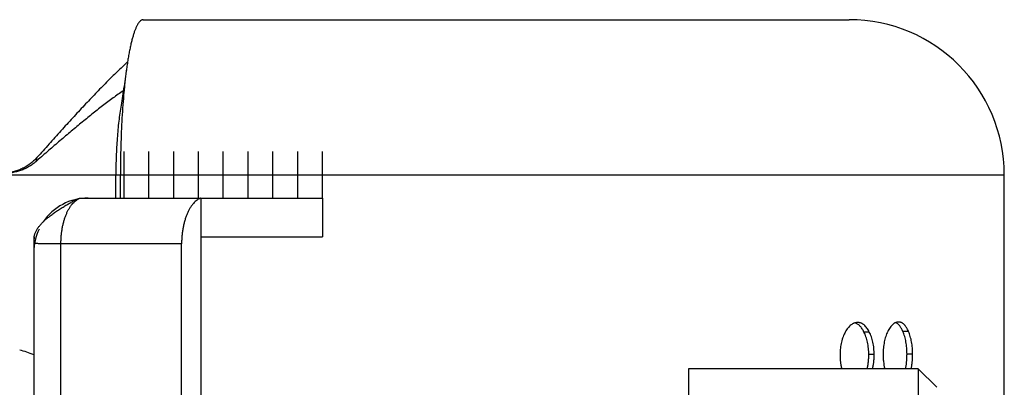
# Model space of a CAD drawing. Units: millimetres. Extents: x 5 to 187, y -77 to 72.
# Drawn here: x 155 to 187, y 57 to 69 of the extents above; entities that cross this region are included whole.
import ezdxf

# ---------------------------------------------------------------- set-up
doc = ezdxf.new("R2010")
doc.units = ezdxf.units.MM
doc.header["$LTSCALE"] = 6.518519
doc.layers.get('0').update_dxf_attribs({"linetype": 'CONTINUOUS'})
doc.layers.add('AXES', color=7, linetype='CONTINUOUS')
doc.layers.add('CURVES', color=7, linetype='CONTINUOUS')

msp = doc.modelspace()

# ---------------------------------------------------------------- linework, layer by layer
at = {"color": 7, "linetype": 'Continuous'}
for p, q in [((159.086, 69.029), (181.831, 69.029)), ((158.525, 67.283), (158.513, 67.202)), ((158.536, 67.365), (158.525, 67.283)), ((158.547, 67.443), (158.536, 67.365)), ((158.478, 66.96), (158.466, 66.88)), ((158.49, 67.04), (158.478, 66.96)), ((158.502, 67.121), (158.49, 67.04)), ((158.513, 67.202), (158.502, 67.121)), ((158.43, 66.645), (158.418, 66.568)), ((158.442, 66.723), (158.43, 66.645)), ((158.454, 66.801), (158.442, 66.723)), ((158.466, 66.88), (158.454, 66.801)), ((158.381, 66.34), (158.369, 66.269)), ((158.394, 66.415), (158.381, 66.34)), ((158.406, 66.491), (158.394, 66.415)), ((158.418, 66.568), (158.406, 66.491)), ((158.204, 63.279), (158.204, 64.029)), ((158.35, 63.279), (158.35, 64.029)), ((186.831, 52.183), (186.831, 64.029)), ((157.058, 63.279), (164.858, 63.279)), ((160.946, 63.279), (160.946, 39.279)), ((164.858, 63.279), (164.858, 62.029)), ((155.558, 62.029), (155.558, 40.731)), ((155.558, 62.029), (155.572, 62.029)), ((160.946, 62.029), (164.858, 62.029)), ((160.321, 40.758), (160.321, 61.8)), ((184.654, 57.179), (184.054, 57.779)), ((184.054, 57.779), (184.054, 44.779))]:
    msp.add_line(p, q, dxfattribs=at)
at = {"color": 9, "linetype": 'Continuous'}
for p, q in [((155.662, 64.588), (155.62, 64.448)), ((122.331, 64.029), (186.831, 64.029)), ((156.433, 40.758), (156.433, 61.8)), ((160.321, 61.8), (156.433, 61.8)), ((182.482, 58.961), (182.309, 58.961)), ((183.746, 58.976), (183.565, 58.976)), ((182.637, 58.232), (182.463, 58.232)), ((183.878, 58.247), (183.696, 58.247))]:
    msp.add_line(p, q, dxfattribs=at)
at = {"color": 7, "linetype": 'Continuous'}
for centre, radius, start, end in [((181.831, 64.029), 5, 0, 90), ((157.308, 61.529), 1.75, 90, 145.7493), ((157.308, 61.529), 1.75, 154.5352, 180), ((157.07, 61.826), 1.511, 172.3042, 179.9995), ((154.578, 56.017), 2.415, 66.0672, 77.4248)]:
    msp.add_arc(centre, radius, start, end, dxfattribs=at)
for points, knots in [([(159.086, 69.029), (159.08, 69.029), (159.067, 69.028), (159.047, 69.022), (159.028, 69.014), (159.009, 69.002), (158.99, 68.987), (158.971, 68.968), (158.952, 68.946), (158.933, 68.921), (158.914, 68.893), (158.896, 68.861), (158.878, 68.827), (158.86, 68.789), (158.842, 68.748), (158.824, 68.704), (158.806, 68.657), (158.783, 68.589), (158.754, 68.496), (158.727, 68.398), (158.706, 68.315), (158.684, 68.224), (158.658, 68.104), (158.628, 67.952), (158.6, 67.791), (158.572, 67.62), (158.555, 67.503), (158.547, 67.443)], [0, 0, 0, 0, 0.011184, 0.022685, 0.0348, 0.04778, 0.061828, 0.077101, 0.093713, 0.111751, 0.131275, 0.15233, 0.174944, 0.199135, 0.224914, 0.252282, 0.28124, 0.311779, 0.377554, 0.44949, 0.487724, 0.527434, 0.611195, 0.700567, 0.795322, 0.895217, 1, 1, 1, 1]), ([(158.58, 67.665), (158.524, 67.614), (158.412, 67.51), (158.244, 67.349), (158.073, 67.182), (157.9, 67.009), (157.724, 66.83), (157.484, 66.582), (157.179, 66.259), (156.808, 65.859), (156.43, 65.445), (156.047, 65.02), (155.791, 64.733), (155.662, 64.588)], [0, 0, 0, 0, 0.053276, 0.108125, 0.164487, 0.222297, 0.281488, 0.341985, 0.466578, 0.595413, 0.727771, 0.862896, 1, 1, 1, 1]), ([(158.547, 67.443), (158.539, 67.384), (158.523, 67.264), (158.502, 67.08), (158.481, 66.89), (158.455, 66.624), (158.427, 66.279), (158.399, 65.852), (158.377, 65.409), (158.361, 64.956), (158.352, 64.494), (158.35, 64.184), (158.35, 64.029)], [0, 0, 0, 0, 0.052182, 0.106329, 0.162324, 0.220042, 0.340146, 0.465619, 0.595413, 0.728461, 0.863686, 1, 1, 1, 1]), ([(158.445, 66.74), (158.334, 66.664), (158.109, 66.503), (157.772, 66.249), (157.427, 65.978), (157.075, 65.692), (156.718, 65.394), (156.355, 65.086), (155.989, 64.77), (155.743, 64.556), (155.62, 64.448)], [0, 0, 0, 0, 0.111351, 0.227554, 0.348205, 0.472836, 0.600919, 0.731884, 0.865123, 1, 1, 1, 1]), ([(158.369, 66.269), (158.355, 66.186), (158.329, 66.016), (158.296, 65.755), (158.268, 65.483), (158.244, 65.203), (158.226, 64.916), (158.213, 64.623), (158.205, 64.327), (158.204, 64.128), (158.204, 64.029)], [0, 0, 0, 0, 0.112169, 0.229414, 0.351052, 0.476377, 0.604672, 0.735202, 0.867226, 1, 1, 1, 1]), ([(155.662, 64.588), (155.628, 64.55), (155.556, 64.477), (155.439, 64.379), (155.312, 64.292), (155.177, 64.219), (155.034, 64.161), (154.887, 64.119), (154.735, 64.093), (154.581, 64.084), (154.428, 64.093), (154.276, 64.119), (154.128, 64.161), (153.986, 64.219), (153.851, 64.292), (153.724, 64.379), (153.606, 64.477), (153.535, 64.55), (153.501, 64.588)], [0, 0, 0, 0, 0.062304, 0.124717, 0.187203, 0.249732, 0.312286, 0.374853, 0.437425, 0.5, 0.562575, 0.625147, 0.687714, 0.750268, 0.812797, 0.875283, 0.937696, 1, 1, 1, 1]), ([(155.62, 64.448), (155.585, 64.418), (155.511, 64.359), (155.392, 64.283), (155.267, 64.219), (155.092, 64.148), (154.909, 64.1), (154.723, 64.077), (154.581, 64.071), (154.44, 64.077), (154.253, 64.1), (154.07, 64.148), (153.896, 64.219), (153.77, 64.283), (153.652, 64.359), (153.578, 64.418), (153.543, 64.448)], [0, 0, 0, 0, 0.062336, 0.124776, 0.187279, 0.24982, 0.374839, 0.437418, 0.5, 0.562582, 0.625161, 0.75018, 0.812721, 0.875224, 0.937664, 1, 1, 1, 1]), ([(155.572, 62.029), (155.574, 62.042), (155.579, 62.07), (155.59, 62.111), (155.604, 62.152), (155.627, 62.208), (155.665, 62.278), (155.722, 62.36), (155.792, 62.443), (155.872, 62.526), (155.964, 62.608), (156.065, 62.691), (156.174, 62.773), (156.27, 62.84), (156.35, 62.893), (156.41, 62.933), (156.471, 62.971), (156.532, 63.009), (156.592, 63.045), (156.651, 63.08), (156.709, 63.114), (156.765, 63.145), (156.819, 63.174), (156.87, 63.2), (156.919, 63.224), (156.951, 63.238), (156.967, 63.245)], [0, 0, 0, 0, 0.021807, 0.044008, 0.066726, 0.090078, 0.139046, 0.191582, 0.248099, 0.308787, 0.373611, 0.4423, 0.51432, 0.588829, 0.626656, 0.664622, 0.702516, 0.740101, 0.777124, 0.813319, 0.84842, 0.882174, 0.914358, 0.944791, 0.973355, 1, 1, 1, 1]), ([(156.967, 63.245), (156.983, 63.252), (157.013, 63.264), (157.043, 63.274), (157.058, 63.279)], [0, 0, 0, 0, 0.520068, 1, 1, 1, 1]), ([(160.946, 63.279), (160.936, 63.275), (160.914, 63.267), (160.87, 63.246), (160.817, 63.213), (160.756, 63.163), (160.698, 63.102), (160.642, 63.032), (160.59, 62.952), (160.541, 62.864), (160.497, 62.767), (160.457, 62.663), (160.422, 62.552), (160.391, 62.436), (160.366, 62.314), (160.346, 62.189), (160.332, 62.061), (160.323, 61.931), (160.321, 61.844), (160.321, 61.8)], [0, 0, 0, 0, 0.020482, 0.041458, 0.085171, 0.13168, 0.181332, 0.234325, 0.290728, 0.350502, 0.413521, 0.479584, 0.548428, 0.619741, 0.693171, 0.768331, 0.844812, 0.922182, 1, 1, 1, 1]), ([(182.11, 59.267), (182.1, 59.267), (182.081, 59.266), (182.053, 59.263), (182.025, 59.257), (181.997, 59.248), (181.97, 59.237), (181.934, 59.22), (181.891, 59.191), (181.841, 59.147), (181.794, 59.094), (181.748, 59.031), (181.721, 58.985), (181.707, 58.961)], [0, 0, 0, 0, 0.054253, 0.108006, 0.161639, 0.215537, 0.270078, 0.325627, 0.441034, 0.564328, 0.697558, 0.842356, 1, 1, 1, 1]), ([(182.309, 58.961), (182.3, 58.98), (182.28, 59.016), (182.249, 59.067), (182.215, 59.113), (182.18, 59.154), (182.143, 59.19), (182.104, 59.219), (182.064, 59.241), (182.036, 59.251), (182.022, 59.255)], [0, 0, 0, 0, 0.148123, 0.290172, 0.425495, 0.553634, 0.674487, 0.788447, 0.896468, 1, 1, 1, 1]), ([(182.482, 58.961), (182.47, 58.984), (182.446, 59.028), (182.406, 59.09), (182.362, 59.144), (182.323, 59.182), (182.29, 59.208), (182.265, 59.224), (182.24, 59.238), (182.215, 59.249), (182.189, 59.257), (182.163, 59.263), (182.136, 59.266), (182.119, 59.267), (182.11, 59.267)], [0, 0, 0, 0, 0.153293, 0.298465, 0.434585, 0.561283, 0.621272, 0.679203, 0.735318, 0.789914, 0.843331, 0.895922, 0.948037, 1, 1, 1, 1]), ([(183.427, 59.282), (183.419, 59.282), (183.403, 59.281), (183.379, 59.278), (183.355, 59.272), (183.331, 59.265), (183.307, 59.254), (183.284, 59.242), (183.26, 59.226), (183.237, 59.208), (183.215, 59.187), (183.185, 59.155), (183.148, 59.109), (183.109, 59.046), (183.085, 59), (183.073, 58.976)], [0, 0, 0, 0, 0.048405, 0.097263, 0.14691, 0.197714, 0.250059, 0.304326, 0.360873, 0.420008, 0.481978, 0.546953, 0.686144, 0.837508, 1, 1, 1, 1]), ([(183.565, 58.976), (183.557, 58.993), (183.542, 59.027), (183.516, 59.076), (183.489, 59.121), (183.461, 59.161), (183.431, 59.196), (183.4, 59.225), (183.367, 59.248), (183.344, 59.26), (183.333, 59.265)], [0, 0, 0, 0, 0.152318, 0.297709, 0.43538, 0.564701, 0.685353, 0.797502, 0.901918, 1, 1, 1, 1]), ([(183.746, 58.976), (183.736, 58.999), (183.72, 59.032), (183.697, 59.075), (183.679, 59.105), (183.661, 59.133), (183.642, 59.159), (183.623, 59.182), (183.597, 59.21), (183.569, 59.234), (183.539, 59.252), (183.517, 59.263), (183.495, 59.272), (183.473, 59.277), (183.45, 59.281), (183.435, 59.282), (183.427, 59.282)], [0, 0, 0, 0, 0.161208, 0.238142, 0.312383, 0.383777, 0.452209, 0.517619, 0.580017, 0.696154, 0.750467, 0.802709, 0.853313, 0.902752, 0.951498, 1, 1, 1, 1]), ([(181.707, 58.961), (181.694, 58.937), (181.669, 58.887), (181.635, 58.809), (181.605, 58.725), (181.58, 58.636), (181.561, 58.542), (181.542, 58.412), (181.537, 58.313), (181.537, 58.247)], [0, 0, 0, 0, 0.110316, 0.225445, 0.345501, 0.470267, 0.59913, 0.731136, 1, 1, 1, 1]), ([(182.463, 58.232), (182.463, 58.3), (182.458, 58.433), (182.433, 58.596), (182.403, 58.719), (182.376, 58.805), (182.345, 58.886), (182.322, 58.937), (182.309, 58.961)], [0, 0, 0, 0, 0.269495, 0.530772, 0.655754, 0.775853, 0.890638, 1, 1, 1, 1]), ([(182.637, 58.232), (182.637, 58.3), (182.633, 58.401), (182.616, 58.533), (182.594, 58.658), (182.561, 58.776), (182.518, 58.886), (182.495, 58.937), (182.482, 58.961)], [0, 0, 0, 0, 0.269702, 0.402031, 0.531173, 0.776051, 0.890746, 1, 1, 1, 1]), ([(183.073, 58.976), (183.05, 58.925), (183.006, 58.817), (182.96, 58.64), (182.932, 58.447), (182.926, 58.314), (182.926, 58.247)], [0, 0, 0, 0, 0.222566, 0.467436, 0.729433, 1, 1, 1, 1]), ([(183.696, 58.247), (183.696, 58.281), (183.695, 58.348), (183.689, 58.448), (183.678, 58.547), (183.664, 58.642), (183.645, 58.733), (183.615, 58.845), (183.587, 58.925), (183.565, 58.976)], [0, 0, 0, 0, 0.136375, 0.271691, 0.404757, 0.534351, 0.659366, 0.778949, 1, 1, 1, 1]), ([(183.878, 58.247), (183.878, 58.281), (183.876, 58.348), (183.87, 58.449), (183.86, 58.547), (183.845, 58.642), (183.826, 58.734), (183.796, 58.845), (183.768, 58.925), (183.746, 58.976)], [0, 0, 0, 0, 0.136498, 0.271919, 0.405059, 0.53468, 0.659671, 0.779182, 1, 1, 1, 1]), ([(181.537, 58.247), (181.537, 58.207), (181.539, 58.126), (181.548, 58.008), (181.565, 57.891), (181.581, 57.816), (181.591, 57.779)], [0, 0, 0, 0, 0.255003, 0.508319, 0.757606, 1, 1, 1, 1]), ([(182.412, 57.779), (182.421, 57.814), (182.437, 57.887), (182.453, 58), (182.462, 58.115), (182.463, 58.193), (182.463, 58.232)], [0, 0, 0, 0, 0.240682, 0.48959, 0.743662, 1, 1, 1, 1]), ([(182.586, 57.779), (182.595, 57.814), (182.611, 57.887), (182.627, 58), (182.636, 58.115), (182.637, 58.193), (182.637, 58.232)], [0, 0, 0, 0, 0.240581, 0.48947, 0.743587, 1, 1, 1, 1]), ([(182.926, 58.247), (182.926, 58.206), (182.928, 58.126), (182.94, 57.969), (182.959, 57.854), (182.977, 57.779)], [0, 0, 0, 0, 0.256526, 0.510693, 1, 1, 1, 1]), ([(183.651, 57.779), (183.659, 57.816), (183.672, 57.891), (183.686, 58.007), (183.694, 58.126), (183.696, 58.206), (183.696, 58.247)], [0, 0, 0, 0, 0.240056, 0.488861, 0.743187, 1, 1, 1, 1]), ([(183.833, 57.779), (183.84, 57.816), (183.854, 57.891), (183.868, 58.007), (183.876, 58.126), (183.878, 58.206), (183.878, 58.247)], [0, 0, 0, 0, 0.239946, 0.488732, 0.743106, 1, 1, 1, 1])]:
    msp.add_open_spline(points, degree=3, knots=knots, dxfattribs=at)
at = {"color": 9, "linetype": 'Continuous'}
for points, knots in [([(156.433, 61.8), (156.433, 61.841), (156.435, 61.922), (156.442, 62.044), (156.455, 62.165), (156.472, 62.282), (156.494, 62.397), (156.521, 62.508), (156.552, 62.613), (156.588, 62.714), (156.627, 62.808), (156.67, 62.896), (156.716, 62.976), (156.766, 63.048), (156.819, 63.112), (156.874, 63.168), (156.931, 63.214), (156.971, 63.239), (156.992, 63.25)], [0, 0, 0, 0, 0.076051, 0.151719, 0.226625, 0.300401, 0.372691, 0.443159, 0.511492, 0.577407, 0.64066, 0.701048, 0.758422, 0.812696, 0.863858, 0.911987, 0.957267, 1, 1, 1, 1]), ([(156.992, 63.25), (157.002, 63.256), (157.024, 63.266), (157.047, 63.275), (157.058, 63.279)], [0, 0, 0, 0, 0.50622, 1, 1, 1, 1]), ([(155.582, 61.818), (155.581, 61.818), (155.577, 61.819), (155.572, 61.82), (155.568, 61.821), (155.565, 61.822), (155.562, 61.823), (155.56, 61.824), (155.559, 61.825), (155.559, 61.825), (155.558, 61.826), (155.558, 61.826), (155.558, 61.826)], [0, 0, 0, 0, 0.216959, 0.406227, 0.567964, 0.70249, 0.810428, 0.893075, 0.925815, 0.953673, 0.977814, 1, 1, 1, 1]), ([(156.433, 61.8), (156.38, 61.8), (156.276, 61.8), (156.128, 61.801), (155.994, 61.802), (155.892, 61.803), (155.819, 61.805), (155.771, 61.806), (155.728, 61.808), (155.689, 61.809), (155.655, 61.811), (155.626, 61.813), (155.606, 61.815), (155.591, 61.817), (155.585, 61.818), (155.582, 61.818)], [0, 0, 0, 0, 0.189445, 0.364139, 0.521966, 0.661018, 0.72297, 0.77962, 0.830797, 0.876351, 0.916148, 0.950077, 0.978047, 0.989778, 1, 1, 1, 1])]:
    msp.add_open_spline(points, degree=3, knots=knots, dxfattribs=at)
at = {"layer": 'AXES', "color": 7, "linetype": 'Continuous'}
for p, q in [((184.054, 57.779), (176.654, 57.779)), ((176.654, 57.779), (176.654, 44.779))]:
    msp.add_line(p, q, dxfattribs=at)
at = {"layer": 'CURVES', "color": 2, "linetype": 'Continuous'}
for p, q in [((158.458, 64.779), (158.458, 63.279)), ((159.258, 64.779), (159.258, 63.279)), ((160.058, 64.779), (160.058, 63.279)), ((160.858, 64.779), (160.858, 63.279)), ((161.658, 63.279), (161.658, 64.779)), ((162.458, 64.779), (162.458, 63.279)), ((163.258, 63.279), (163.258, 64.779)), ((164.058, 64.779), (164.058, 63.279)), ((164.858, 63.279), (164.858, 64.779))]:
    msp.add_line(p, q, dxfattribs=at)

doc.saveas('drawing.dxf')
